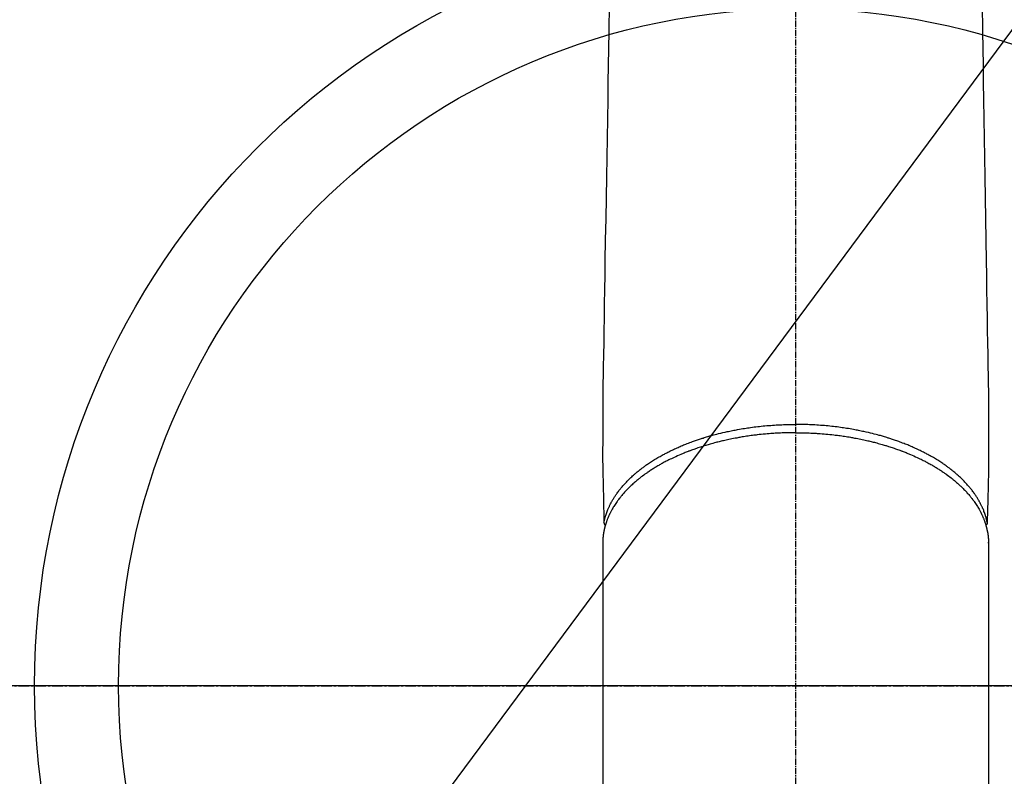
# Model space of a CAD drawing. Units: millimetres. Extents: x -109 to 26472, y -120 to 8847.
# Drawn here: x 16596 to 16713, y 6726 to 6816 of the extents above; entities that cross this region are included whole.
import ezdxf

# ---------------------------------------------------------------- set-up
doc = ezdxf.new("R2010")
doc.units = ezdxf.units.MM
doc.linetypes.add('CENTER', pattern=[2, 1.25, -0.25, 0.25, -0.25])
doc.linetypes.add('CENTER2', pattern=[1.125, 0.75, -0.125, 0.125, -0.125])
doc.layers.get('DEFPOINTS').update_dxf_attribs({"color": 146})
for name, color, linetype in [('150-機器', 8, 'Continuous'), ('160-文字', 254, 'Continuous'), ('166-寸法B', 11, 'Continuous')]:
    doc.layers.add(name, color=color, linetype=linetype)
doc.styles.add('KH001', font='txt')
doc.dimstyles.new('KH1xx030', dxfattribs={"dimscale": 30, "dimtxt": 2, "dimasz": 0.6, "dimexe": 0.3, "dimexo": 1.2, "dimgap": 0.5, "dimtad": 3, "dimdec": 1, "dimdsep": 46, "dimlunit": 6, "dimtxsty": 'KH001', "dimblk": 'DOT', "dimcen": 1, "dimdle": 1, "dimclrd": 256, "dimclre": 256, "dimclrt": 256, "dimadec": 0, "dimazin": 0, "dimtfac": 1, "dimtdec": 1, "dimtix": 1, "dimtmove": 2, "dimatfit": 3, "dimldrblk": 'CLOSEDBLANK', "dimfxl": 1, "dimtolj": 1, "dimtzin": 0, "dimlwd": -1, "dimlwe": -1, "dimarcsym": 0})

# ---------------------------------------------------------------- blocks, each defined once
blk = doc.blocks.new('F402_H')
at = {"layer": '150-機器', "color": 161, "linetype": 'CENTER2'}
blk.add_line((0, 136.03), (0, -355.42), dxfattribs=at)
at = {"layer": '150-機器', "color": 13, "linetype": 'Continuous'}
for p, q in [((-22.94, -188.26), (-22.94, -188.14)), ((-22.94, -188.14), (-22.94, -261.81)), ((22.94, -188.14), (22.94, -261.81))]:
    blk.add_line(p, q, dxfattribs=at)
for points in [[(-22.17, -124.18), (-22.22, -127.43), (-22.25, -129.45), (-22.29, -131.46), (-22.32, -133.48), (-22.35, -135.5), (-22.39, -137.8), (-22.43, -140.1), (-22.46, -142.4), (-22.5, -144.7), (-22.54, -147.19), (-22.58, -149.68), (-22.63, -152.17), (-22.67, -154.66), (-22.69, -156.38), (-22.72, -158.09), (-22.75, -159.81), (-22.78, -161.53), (-22.8, -162.97), (-22.82, -164.4), (-22.85, -165.84), (-22.87, -167.28), (-22.89, -168.28), (-22.91, -169.27), (-22.93, -170.27), (-22.94, -171.27), (-22.94, -172.27), (-22.94, -173.26), (-22.94, -174.26), (-22.94, -175.25), (-22.94, -176.24), (-22.95, -177.23), (-22.95, -178.21), (-22.94, -179.2), (-22.93, -179.46), (-22.93, -179.72), (-22.92, -179.98), (-22.92, -180.24), (-22.9, -180.81), (-22.89, -181.38), (-22.88, -181.94), (-22.86, -182.51), (-22.85, -182.87), (-22.85, -183.22), (-22.84, -183.58), (-22.83, -183.94), (-22.83, -184.16), (-22.82, -184.39), (-22.81, -184.62), (-22.81, -184.84), (-22.81, -184.92), (-22.81, -185), (-22.8, -185.08), (-22.8, -185.16), (-22.8, -185.25), (-22.8, -185.34), (-22.8, -185.43), (-22.79, -185.53), (-22.79, -185.57), (-22.79, -185.62), (-22.79, -185.66), (-22.79, -185.71), (-22.79, -185.73), (-22.79, -185.75), (-22.79, -185.77), (-22.79, -185.79), (-22.79, -185.81), (-22.79, -185.83), (-22.79, -185.84), (-22.78, -185.86), (-22.78, -185.87), (-22.78, -185.88), (-22.78, -185.89), (-22.78, -185.9), (-22.77, -185.91), (-22.77, -185.92), (-22.77, -185.93), (-22.76, -185.94), (-22.76, -185.95), (-22.76, -185.97), (-22.75, -185.98), (-22.75, -185.99), (-22.74, -186), (-22.73, -186.01), (-22.73, -186.02), (-22.72, -186.03), (-22.72, -186.04), (-22.71, -186.04), (-22.71, -186.05), (-22.71, -186.05), (-22.7, -186.06), (-22.69, -186.07), (-22.68, -186.08), (-22.68, -186.09), (-22.67, -186.09), (-22.67, -186.09), (-22.67, -186.09), (-22.67, -186.1), (-22.66, -186.11), (-22.65, -186.11), (-22.64, -186.12), (-22.63, -186.13)], [(22.17, -124.18), (22.22, -127.43), (22.25, -129.45), (22.29, -131.46), (22.32, -133.48), (22.35, -135.5), (22.39, -137.8), (22.43, -140.1), (22.46, -142.4), (22.5, -144.7), (22.54, -147.19), (22.58, -149.68), (22.63, -152.17), (22.67, -154.66), (22.69, -156.38), (22.72, -158.09), (22.75, -159.81), (22.78, -161.53), (22.8, -162.97), (22.82, -164.4), (22.85, -165.84), (22.87, -167.28), (22.89, -168.28), (22.91, -169.27), (22.93, -170.27), (22.94, -171.27), (22.94, -172.27), (22.94, -173.26), (22.94, -174.26), (22.94, -175.25), (22.94, -176.24), (22.95, -177.23), (22.95, -178.21), (22.94, -179.2), (22.93, -179.46), (22.93, -179.72), (22.92, -179.98), (22.92, -180.24), (22.9, -180.81), (22.89, -181.38), (22.88, -181.94), (22.86, -182.51), (22.85, -182.87), (22.85, -183.22), (22.84, -183.58), (22.83, -183.94), (22.83, -184.16), (22.82, -184.39), (22.81, -184.62), (22.81, -184.84), (22.81, -184.92), (22.81, -185), (22.8, -185.08), (22.8, -185.16), (22.8, -185.25), (22.8, -185.34), (22.8, -185.43), (22.79, -185.53), (22.79, -185.57), (22.79, -185.62), (22.79, -185.66), (22.79, -185.71), (22.79, -185.73), (22.79, -185.75), (22.79, -185.77), (22.79, -185.79), (22.79, -185.81), (22.79, -185.83), (22.79, -185.84), (22.78, -185.86), (22.78, -185.87), (22.78, -185.88), (22.78, -185.89), (22.78, -185.9), (22.77, -185.91), (22.77, -185.92), (22.77, -185.93), (22.76, -185.94), (22.76, -185.95), (22.76, -185.97), (22.75, -185.98), (22.75, -185.99), (22.74, -186), (22.73, -186.01), (22.73, -186.02), (22.72, -186.03), (22.72, -186.04), (22.71, -186.04), (22.71, -186.05), (22.71, -186.05), (22.7, -186.06), (22.69, -186.07), (22.68, -186.08), (22.68, -186.09), (22.67, -186.09), (22.67, -186.09), (22.67, -186.09), (22.67, -186.1), (22.66, -186.11), (22.65, -186.11), (22.64, -186.12), (22.63, -186.13)], [(-22.79, -185.77), (-22.78, -185.72), (-22.76, -185.66), (-22.75, -185.6), (-22.74, -185.54), (-22.72, -185.48), (-22.71, -185.43), (-22.69, -185.37), (-22.68, -185.31), (-22.67, -185.28), (-22.66, -185.25), (-22.66, -185.22), (-22.65, -185.19), (-22.63, -185.13), (-22.61, -185.07), (-22.6, -185.02), (-22.58, -184.96), (-22.54, -184.83), (-22.49, -184.71), (-22.45, -184.58), (-22.4, -184.46), (-22.37, -184.36), (-22.33, -184.26), (-22.29, -184.17), (-22.24, -184.07), (-22.21, -184), (-22.18, -183.94), (-22.15, -183.87), (-22.12, -183.81), (-22.08, -183.72), (-22.04, -183.63), (-22, -183.55), (-21.95, -183.46), (-21.92, -183.4), (-21.88, -183.33), (-21.84, -183.27), (-21.81, -183.2), (-21.76, -183.13), (-21.72, -183.05), (-21.67, -182.98), (-21.63, -182.9), (-21.58, -182.82), (-21.52, -182.73), (-21.47, -182.65), (-21.42, -182.57), (-21.37, -182.5), (-21.32, -182.42), (-21.26, -182.35), (-21.21, -182.28), (-21.15, -182.18), (-21.08, -182.09), (-21.01, -182), (-20.94, -181.91), (-20.88, -181.84), (-20.83, -181.77), (-20.77, -181.7), (-20.71, -181.63), (-20.63, -181.53), (-20.54, -181.43), (-20.46, -181.33), (-20.37, -181.24), (-20.29, -181.15), (-20.21, -181.06), (-20.13, -180.98), (-20.05, -180.89), (-19.96, -180.8), (-19.88, -180.72), (-19.79, -180.63), (-19.71, -180.55), (-19.6, -180.45), (-19.49, -180.35), (-19.38, -180.25), (-19.27, -180.15), (-19.21, -180.09), (-19.14, -180.03), (-19.07, -179.97), (-19.01, -179.92), (-18.92, -179.84), (-18.83, -179.77), (-18.74, -179.7), (-18.65, -179.63), (-18.56, -179.55), (-18.47, -179.48), (-18.38, -179.41), (-18.29, -179.34), (-18.21, -179.28), (-18.14, -179.23), (-18.07, -179.18), (-17.99, -179.12), (-17.89, -179.05), (-17.8, -178.98), (-17.7, -178.91), (-17.6, -178.85), (-17.49, -178.77), (-17.38, -178.7), (-17.26, -178.62), (-17.15, -178.55), (-17.03, -178.47), (-16.9, -178.39), (-16.77, -178.31), (-16.64, -178.23), (-16.51, -178.15), (-16.38, -178.07), (-16.24, -177.99), (-16.11, -177.92), (-15.99, -177.85), (-15.86, -177.78), (-15.74, -177.71), (-15.61, -177.65), (-15.51, -177.59), (-15.41, -177.54), (-15.31, -177.49), (-15.21, -177.43), (-15.08, -177.37), (-14.95, -177.3), (-14.82, -177.24), (-14.69, -177.18), (-14.54, -177.11), (-14.39, -177.04), (-14.25, -176.97), (-14.1, -176.9), (-13.97, -176.85), (-13.85, -176.8), (-13.73, -176.74), (-13.6, -176.69), (-13.46, -176.63), (-13.33, -176.57), (-13.19, -176.52), (-13.04, -176.46), (-12.89, -176.4), (-12.73, -176.34), (-12.57, -176.28), (-12.42, -176.22), (-12.28, -176.17), (-12.15, -176.13), (-12.02, -176.08), (-11.89, -176.03), (-11.77, -175.99), (-11.65, -175.95), (-11.54, -175.91), (-11.42, -175.87), (-11.31, -175.84), (-11.21, -175.8), (-11.1, -175.77), (-11, -175.74), (-10.86, -175.7), (-10.72, -175.65), (-10.59, -175.61), (-10.45, -175.57), (-10.33, -175.54), (-10.2, -175.5), (-10.08, -175.46), (-9.95, -175.43), (-9.75, -175.38), (-9.56, -175.32), (-9.36, -175.27), (-9.16, -175.22), (-8.91, -175.16), (-8.65, -175.1), (-8.39, -175.04), (-8.13, -174.98), (-7.97, -174.95), (-7.81, -174.91), (-7.65, -174.88), (-7.49, -174.85), (-7.34, -174.82), (-7.2, -174.79), (-7.05, -174.76), (-6.9, -174.74), (-6.69, -174.7), (-6.49, -174.66), (-6.28, -174.63), (-6.07, -174.6), (-5.89, -174.57), (-5.71, -174.54), (-5.53, -174.52), (-5.35, -174.49), (-5.14, -174.46), (-4.93, -174.43), (-4.72, -174.41), (-4.5, -174.38), (-4.29, -174.36), (-4.08, -174.34), (-3.86, -174.31), (-3.65, -174.29), (-3.42, -174.27), (-3.19, -174.25), (-2.96, -174.24), (-2.73, -174.22), (-2.51, -174.21), (-2.3, -174.19), (-2.08, -174.18), (-1.87, -174.17), (-1.65, -174.16), (-1.44, -174.15), (-1.22, -174.15), (-1, -174.14), (-0.82, -174.14), (-0.63, -174.13), (-0.45, -174.13), (-0.26, -174.13), (-0.19, -174.13), (-0.13, -174.13), (-0.06, -174.13), (0, -174.13)], [(22.79, -185.77), (22.78, -185.72), (22.76, -185.66), (22.75, -185.6), (22.74, -185.54), (22.72, -185.48), (22.71, -185.43), (22.69, -185.37), (22.68, -185.31), (22.67, -185.28), (22.66, -185.25), (22.66, -185.22), (22.65, -185.19), (22.63, -185.13), (22.61, -185.07), (22.6, -185.02), (22.58, -184.96), (22.54, -184.83), (22.49, -184.71), (22.45, -184.58), (22.4, -184.46), (22.37, -184.36), (22.33, -184.26), (22.29, -184.17), (22.24, -184.07), (22.21, -184), (22.18, -183.94), (22.15, -183.87), (22.12, -183.81), (22.08, -183.72), (22.04, -183.63), (22, -183.55), (21.95, -183.46), (21.92, -183.4), (21.88, -183.33), (21.84, -183.27), (21.81, -183.2), (21.76, -183.13), (21.72, -183.05), (21.67, -182.98), (21.63, -182.9), (21.58, -182.82), (21.52, -182.73), (21.47, -182.65), (21.42, -182.57), (21.37, -182.5), (21.32, -182.42), (21.26, -182.35), (21.21, -182.28), (21.15, -182.18), (21.08, -182.09), (21.01, -182), (20.94, -181.91), (20.88, -181.84), (20.83, -181.77), (20.77, -181.7), (20.71, -181.63), (20.63, -181.53), (20.54, -181.43), (20.46, -181.33), (20.37, -181.24), (20.29, -181.15), (20.21, -181.06), (20.13, -180.98), (20.05, -180.89), (19.96, -180.8), (19.88, -180.72), (19.79, -180.63), (19.71, -180.55), (19.6, -180.45), (19.49, -180.35), (19.38, -180.25), (19.27, -180.15), (19.21, -180.09), (19.14, -180.03), (19.07, -179.97), (19.01, -179.92), (18.92, -179.84), (18.83, -179.77), (18.74, -179.7), (18.65, -179.63), (18.56, -179.55), (18.47, -179.48), (18.38, -179.41), (18.29, -179.34), (18.21, -179.28), (18.14, -179.23), (18.07, -179.18), (17.99, -179.12), (17.89, -179.05), (17.8, -178.98), (17.7, -178.91), (17.6, -178.85), (17.49, -178.77), (17.38, -178.7), (17.26, -178.62), (17.15, -178.55), (17.03, -178.47), (16.9, -178.39), (16.77, -178.31), (16.64, -178.23), (16.51, -178.15), (16.38, -178.07), (16.24, -177.99), (16.11, -177.92), (15.99, -177.85), (15.86, -177.78), (15.74, -177.71), (15.61, -177.65), (15.51, -177.59), (15.41, -177.54), (15.31, -177.49), (15.21, -177.43), (15.08, -177.37), (14.95, -177.3), (14.82, -177.24), (14.69, -177.18), (14.54, -177.11), (14.39, -177.04), (14.25, -176.97), (14.1, -176.9), (13.97, -176.85), (13.85, -176.8), (13.73, -176.74), (13.6, -176.69), (13.46, -176.63), (13.33, -176.57), (13.19, -176.52), (13.04, -176.46), (12.89, -176.4), (12.73, -176.34), (12.57, -176.28), (12.42, -176.22), (12.28, -176.17), (12.15, -176.13), (12.02, -176.08), (11.89, -176.03), (11.77, -175.99), (11.65, -175.95), (11.54, -175.91), (11.42, -175.87), (11.31, -175.84), (11.21, -175.8), (11.1, -175.77), (11, -175.74), (10.86, -175.7), (10.72, -175.65), (10.59, -175.61), (10.45, -175.57), (10.33, -175.54), (10.2, -175.5), (10.08, -175.46), (9.95, -175.43), (9.75, -175.38), (9.56, -175.32), (9.36, -175.27), (9.16, -175.22), (8.91, -175.16), (8.65, -175.1), (8.39, -175.04), (8.13, -174.98), (7.97, -174.95), (7.81, -174.91), (7.65, -174.88), (7.49, -174.85), (7.34, -174.82), (7.2, -174.79), (7.05, -174.76), (6.9, -174.74), (6.69, -174.7), (6.49, -174.66), (6.28, -174.63), (6.07, -174.6), (5.89, -174.57), (5.71, -174.54), (5.53, -174.52), (5.35, -174.49), (5.14, -174.46), (4.93, -174.43), (4.72, -174.41), (4.5, -174.38), (4.29, -174.36), (4.08, -174.34), (3.86, -174.31), (3.65, -174.29), (3.42, -174.27), (3.19, -174.25), (2.96, -174.24), (2.73, -174.22), (2.51, -174.21), (2.3, -174.19), (2.08, -174.18), (1.87, -174.17), (1.65, -174.16), (1.44, -174.15), (1.22, -174.15), (1, -174.14), (0.82, -174.14), (0.63, -174.13), (0.45, -174.13), (0.26, -174.13), (0.19, -174.13), (0.13, -174.13), (0.06, -174.13), (0, -174.13)], [(0, -175.11), (-0.12, -175.11), (-0.24, -175.11), (-0.35, -175.11), (-0.47, -175.11), (-0.61, -175.11), (-0.76, -175.11), (-0.9, -175.12), (-1.05, -175.12), (-1.14, -175.12), (-1.23, -175.13), (-1.32, -175.13), (-1.41, -175.13), (-1.61, -175.14), (-1.8, -175.15), (-2, -175.16), (-2.2, -175.17), (-2.33, -175.18), (-2.45, -175.18), (-2.58, -175.19), (-2.7, -175.2), (-2.93, -175.22), (-3.15, -175.23), (-3.38, -175.25), (-3.6, -175.27), (-3.84, -175.3), (-4.08, -175.32), (-4.32, -175.34), (-4.56, -175.37), (-4.7, -175.39), (-4.84, -175.41), (-4.98, -175.42), (-5.12, -175.44), (-5.3, -175.46), (-5.48, -175.49), (-5.65, -175.51), (-5.83, -175.54), (-6, -175.57), (-6.18, -175.59), (-6.35, -175.62), (-6.52, -175.65), (-6.64, -175.67), (-6.76, -175.69), (-6.89, -175.72), (-7.01, -175.74), (-7.19, -175.77), (-7.38, -175.81), (-7.57, -175.85), (-7.76, -175.88), (-7.93, -175.92), (-8.1, -175.96), (-8.27, -175.99), (-8.43, -176.03), (-8.57, -176.06), (-8.7, -176.09), (-8.84, -176.12), (-8.97, -176.16), (-9.1, -176.19), (-9.24, -176.22), (-9.37, -176.25), (-9.5, -176.29), (-9.66, -176.33), (-9.83, -176.38), (-9.99, -176.42), (-10.15, -176.47), (-10.28, -176.5), (-10.41, -176.54), (-10.54, -176.58), (-10.67, -176.62), (-10.76, -176.65), (-10.86, -176.68), (-10.95, -176.71), (-11.05, -176.74), (-11.19, -176.78), (-11.33, -176.83), (-11.47, -176.87), (-11.62, -176.92), (-11.71, -176.95), (-11.8, -176.98), (-11.89, -177.02), (-11.99, -177.05), (-12.12, -177.1), (-12.26, -177.15), (-12.4, -177.2), (-12.54, -177.25), (-12.6, -177.27), (-12.66, -177.29), (-12.72, -177.32), (-12.78, -177.34), (-12.9, -177.39), (-13.02, -177.43), (-13.14, -177.48), (-13.25, -177.53), (-13.36, -177.57), (-13.46, -177.61), (-13.56, -177.66), (-13.66, -177.7), (-13.86, -177.79), (-14.06, -177.87), (-14.26, -177.96), (-14.46, -178.05), (-14.62, -178.13), (-14.77, -178.2), (-14.92, -178.27), (-15.07, -178.35), (-15.18, -178.4), (-15.29, -178.46), (-15.4, -178.51), (-15.5, -178.57), (-15.62, -178.63), (-15.74, -178.7), (-15.86, -178.76), (-15.98, -178.82), (-16.08, -178.88), (-16.18, -178.94), (-16.28, -179), (-16.39, -179.06), (-16.5, -179.13), (-16.61, -179.19), (-16.72, -179.26), (-16.83, -179.33), (-16.93, -179.39), (-17.03, -179.45), (-17.13, -179.51), (-17.22, -179.58), (-17.33, -179.65), (-17.43, -179.72), (-17.54, -179.79), (-17.64, -179.86), (-17.71, -179.91), (-17.78, -179.96), (-17.85, -180), (-17.92, -180.05), (-18.06, -180.16), (-18.21, -180.26), (-18.35, -180.37), (-18.49, -180.48), (-18.56, -180.54), (-18.64, -180.6), (-18.71, -180.66), (-18.78, -180.72), (-18.88, -180.79), (-18.97, -180.87), (-19.06, -180.95), (-19.15, -181.02), (-19.25, -181.11), (-19.35, -181.2), (-19.44, -181.29), (-19.54, -181.37), (-19.58, -181.42), (-19.63, -181.46), (-19.68, -181.51), (-19.73, -181.55), (-19.83, -181.65), (-19.92, -181.75), (-20.02, -181.85), (-20.12, -181.95), (-20.2, -182.03), (-20.27, -182.11), (-20.35, -182.19), (-20.42, -182.28), (-20.51, -182.37), (-20.59, -182.46), (-20.66, -182.56), (-20.74, -182.65), (-20.8, -182.72), (-20.86, -182.8), (-20.92, -182.88), (-20.98, -182.95), (-21.05, -183.04), (-21.11, -183.12), (-21.18, -183.21), (-21.24, -183.29), (-21.32, -183.41), (-21.4, -183.52), (-21.47, -183.64), (-21.55, -183.76), (-21.62, -183.87), (-21.68, -183.97), (-21.75, -184.08), (-21.81, -184.19), (-21.85, -184.27), (-21.9, -184.35), (-21.94, -184.43), (-21.98, -184.51), (-22.01, -184.56), (-22.03, -184.61), (-22.06, -184.66), (-22.08, -184.71), (-22.1, -184.75), (-22.12, -184.79), (-22.14, -184.83), (-22.16, -184.87), (-22.19, -184.93), (-22.21, -184.99), (-22.24, -185.05), (-22.27, -185.11), (-22.28, -185.15), (-22.3, -185.19), (-22.32, -185.23), (-22.33, -185.27), (-22.37, -185.35), (-22.4, -185.43), (-22.43, -185.51), (-22.46, -185.59), (-22.48, -185.64), (-22.49, -185.68), (-22.51, -185.73), (-22.52, -185.77), (-22.54, -185.82), (-22.55, -185.87), (-22.57, -185.91), (-22.58, -185.96), (-22.59, -185.98), (-22.6, -186.01), (-22.61, -186.03), (-22.61, -186.06), (-22.62, -186.08), (-22.62, -186.1), (-22.63, -186.11), (-22.63, -186.13), (-22.64, -186.17), (-22.66, -186.21), (-22.67, -186.25), (-22.68, -186.28), (-22.68, -186.3), (-22.68, -186.32), (-22.69, -186.33), (-22.69, -186.35), (-22.7, -186.37), (-22.7, -186.39), (-22.71, -186.41), (-22.71, -186.43), (-22.72, -186.45), (-22.73, -186.48), (-22.73, -186.51), (-22.74, -186.53), (-22.74, -186.55), (-22.75, -186.57), (-22.75, -186.59), (-22.76, -186.61), (-22.76, -186.64), (-22.77, -186.68), (-22.78, -186.71), (-22.78, -186.74), (-22.79, -186.77), (-22.8, -186.8), (-22.8, -186.83), (-22.81, -186.86), (-22.81, -186.89), (-22.82, -186.92), (-22.82, -186.95), (-22.83, -186.98), (-22.83, -187), (-22.84, -187.02), (-22.84, -187.05), (-22.84, -187.07), (-22.85, -187.1), (-22.85, -187.13), (-22.86, -187.16), (-22.86, -187.19), (-22.87, -187.22), (-22.87, -187.25), (-22.87, -187.28), (-22.88, -187.31), (-22.88, -187.33), (-22.88, -187.35), (-22.89, -187.38), (-22.89, -187.4), (-22.89, -187.44), (-22.9, -187.48), (-22.9, -187.52), (-22.91, -187.56), (-22.91, -187.59), (-22.91, -187.62), (-22.91, -187.65), (-22.92, -187.69), (-22.92, -187.72), (-22.92, -187.75), (-22.92, -187.78), (-22.93, -187.81), (-22.93, -187.84), (-22.93, -187.87), (-22.93, -187.9), (-22.93, -187.93), (-22.93, -187.96), (-22.93, -188), (-22.94, -188.03), (-22.94, -188.06), (-22.94, -188.08), (-22.94, -188.1), (-22.94, -188.12), (-22.94, -188.14)], [(0, -175.11), (0.12, -175.11), (0.24, -175.11), (0.35, -175.11), (0.47, -175.11), (0.61, -175.11), (0.76, -175.11), (0.9, -175.12), (1.05, -175.12), (1.14, -175.12), (1.23, -175.13), (1.32, -175.13), (1.41, -175.13), (1.61, -175.14), (1.8, -175.15), (2, -175.16), (2.2, -175.17), (2.33, -175.18), (2.45, -175.18), (2.58, -175.19), (2.7, -175.2), (2.93, -175.22), (3.15, -175.23), (3.38, -175.25), (3.6, -175.27), (3.84, -175.3), (4.08, -175.32), (4.32, -175.34), (4.56, -175.37), (4.7, -175.39), (4.84, -175.41), (4.98, -175.42), (5.12, -175.44), (5.3, -175.46), (5.48, -175.49), (5.65, -175.51), (5.83, -175.54), (6, -175.57), (6.18, -175.59), (6.35, -175.62), (6.52, -175.65), (6.64, -175.67), (6.76, -175.69), (6.89, -175.72), (7.01, -175.74), (7.19, -175.77), (7.38, -175.81), (7.57, -175.85), (7.76, -175.88), (7.93, -175.92), (8.1, -175.96), (8.27, -175.99), (8.43, -176.03), (8.57, -176.06), (8.7, -176.09), (8.84, -176.12), (8.97, -176.16), (9.1, -176.19), (9.24, -176.22), (9.37, -176.25), (9.5, -176.29), (9.66, -176.33), (9.83, -176.38), (9.99, -176.42), (10.15, -176.47), (10.28, -176.5), (10.41, -176.54), (10.54, -176.58), (10.67, -176.62), (10.76, -176.65), (10.86, -176.68), (10.95, -176.71), (11.05, -176.74), (11.19, -176.78), (11.33, -176.83), (11.47, -176.87), (11.62, -176.92), (11.71, -176.95), (11.8, -176.98), (11.89, -177.02), (11.99, -177.05), (12.12, -177.1), (12.26, -177.15), (12.4, -177.2), (12.54, -177.25), (12.6, -177.27), (12.66, -177.29), (12.72, -177.32), (12.78, -177.34), (12.9, -177.39), (13.02, -177.43), (13.14, -177.48), (13.25, -177.53), (13.36, -177.57), (13.46, -177.61), (13.56, -177.66), (13.66, -177.7), (13.86, -177.79), (14.06, -177.87), (14.26, -177.96), (14.46, -178.05), (14.62, -178.13), (14.77, -178.2), (14.92, -178.27), (15.07, -178.35), (15.18, -178.4), (15.29, -178.46), (15.4, -178.51), (15.5, -178.57), (15.62, -178.63), (15.74, -178.7), (15.86, -178.76), (15.98, -178.82), (16.08, -178.88), (16.18, -178.94), (16.28, -179), (16.39, -179.06), (16.5, -179.13), (16.61, -179.19), (16.72, -179.26), (16.83, -179.33), (16.93, -179.39), (17.03, -179.45), (17.13, -179.51), (17.22, -179.58), (17.33, -179.65), (17.43, -179.72), (17.54, -179.79), (17.64, -179.86), (17.71, -179.91), (17.78, -179.96), (17.85, -180), (17.92, -180.05), (18.06, -180.16), (18.21, -180.26), (18.35, -180.37), (18.49, -180.48), (18.56, -180.54), (18.64, -180.6), (18.71, -180.66), (18.78, -180.72), (18.88, -180.79), (18.97, -180.87), (19.06, -180.95), (19.15, -181.02), (19.25, -181.11), (19.35, -181.2), (19.44, -181.29), (19.54, -181.37), (19.58, -181.42), (19.63, -181.46), (19.68, -181.51), (19.73, -181.55), (19.83, -181.65), (19.92, -181.75), (20.02, -181.85), (20.12, -181.95), (20.2, -182.03), (20.27, -182.11), (20.35, -182.19), (20.42, -182.28), (20.51, -182.37), (20.59, -182.46), (20.66, -182.56), (20.74, -182.65), (20.8, -182.72), (20.86, -182.8), (20.92, -182.88), (20.98, -182.95), (21.05, -183.04), (21.11, -183.12), (21.18, -183.21), (21.24, -183.29), (21.32, -183.41), (21.4, -183.52), (21.47, -183.64), (21.55, -183.76), (21.62, -183.87), (21.68, -183.97), (21.75, -184.08), (21.81, -184.19), (21.85, -184.27), (21.9, -184.35), (21.94, -184.43), (21.98, -184.51), (22.01, -184.56), (22.03, -184.61), (22.06, -184.66), (22.08, -184.71), (22.1, -184.75), (22.12, -184.79), (22.14, -184.83), (22.16, -184.87), (22.19, -184.93), (22.21, -184.99), (22.24, -185.05), (22.27, -185.11), (22.28, -185.15), (22.3, -185.19), (22.32, -185.23), (22.33, -185.27), (22.37, -185.35), (22.4, -185.43), (22.43, -185.51), (22.46, -185.59), (22.48, -185.64), (22.49, -185.68), (22.51, -185.73), (22.52, -185.77), (22.54, -185.82), (22.55, -185.87), (22.57, -185.91), (22.58, -185.96), (22.59, -185.98), (22.6, -186.01), (22.61, -186.03), (22.61, -186.06), (22.62, -186.08), (22.62, -186.1), (22.63, -186.11), (22.63, -186.13), (22.64, -186.17), (22.66, -186.21), (22.67, -186.25), (22.68, -186.28), (22.68, -186.3), (22.68, -186.32), (22.69, -186.33), (22.69, -186.35), (22.7, -186.37), (22.7, -186.39), (22.71, -186.41), (22.71, -186.43), (22.72, -186.45), (22.73, -186.48), (22.73, -186.51), (22.74, -186.53), (22.74, -186.55), (22.75, -186.57), (22.75, -186.59), (22.76, -186.61), (22.76, -186.64), (22.77, -186.68), (22.78, -186.71), (22.78, -186.74), (22.79, -186.77), (22.8, -186.8), (22.8, -186.83), (22.81, -186.86), (22.81, -186.89), (22.82, -186.92), (22.82, -186.95), (22.83, -186.98), (22.83, -187), (22.84, -187.02), (22.84, -187.05), (22.84, -187.07), (22.85, -187.1), (22.85, -187.13), (22.86, -187.16), (22.86, -187.19), (22.87, -187.22), (22.87, -187.25), (22.87, -187.28), (22.88, -187.31), (22.88, -187.33), (22.88, -187.35), (22.89, -187.38), (22.89, -187.4), (22.89, -187.44), (22.9, -187.48), (22.9, -187.52), (22.91, -187.56), (22.91, -187.59), (22.91, -187.62), (22.91, -187.65), (22.92, -187.69), (22.92, -187.72), (22.92, -187.75), (22.92, -187.78), (22.93, -187.81), (22.93, -187.84), (22.93, -187.87), (22.93, -187.9), (22.93, -187.93), (22.93, -187.96), (22.93, -188), (22.94, -188.03), (22.94, -188.06), (22.94, -188.08), (22.94, -188.1), (22.94, -188.12), (22.94, -188.14)]]:
    blk.add_lwpolyline(points, dxfattribs=at)
blk = doc.blocks.new('_Dot')
at = {"color": 0, "linetype": 'ByBlock', "lineweight": -2}
blk.add_line((-0.5, 0), (-1, 0), dxfattribs=at)
at = {"color": 0, "linetype": 'ByBlock', "const_width": 0.5}
blk.add_lwpolyline([(-0.25, 0, 1), (0.25, 0, 1)], format="xyb", close=True, dxfattribs=at)
blk = doc.blocks.new('*D577')
at = {"layer": '166-寸法B', "transparency": 16777216}
for p, q in [((16802.31, 7261.57), (16478.44, 7261.57)), ((16487.44, 7243.57), (16487.44, 6754.57)), ((16784.71, 6736.57), (16478.44, 6736.57))]:
    blk.add_line(p, q, dxfattribs=at)
at = {"layer": 'DEFPOINTS', "color": 0, "transparency": 16777216}
for p in [(16838.31, 7261.57), (16487.44, 6736.57), (16820.71, 6736.57)]:
    blk.add_point(p, dxfattribs=at)
at = {"layer": '166-寸法B', "transparency": 16777216, "xscale": 18, "yscale": 18, "zscale": 18}
for p, rotation in [((16487.44, 7261.57), 90), ((16487.44, 6736.57), 270)]:
    blk.add_blockref('_Dot', p, dxfattribs=dict(at, rotation=rotation))
at = {"layer": '166-寸法B', "transparency": 16777216, "insert": (16438.18, 7127.79), "char_height": 60, "attachment_point": 5, "rotation": 90, "style": 'KH001'}
blk.add_mtext('\\A1;525', dxfattribs=at)
blk = doc.blocks.new('_ClosedBlank')
at = {"color": 0, "linetype": 'ByBlock', "lineweight": -2}
for p, q in [((-1, 0.1667), (0, 0)), ((-1, 0.1667), (-1, -0.1667)), ((0, 0), (-1, -0.1667))]:
    blk.add_line(p, q, dxfattribs=at)

msp = doc.modelspace()

# ---------------------------------------------------------------- linework, layer by layer
at = {"layer": '150-機器', "color": 161, "linetype": 'CENTER'}
msp.add_line((16555.91, 6736.57), (16820.71, 6736.57), dxfattribs=at)
at = {"layer": '150-機器', "color": 13}
for radius in [90.5, 80.5]:
    msp.add_circle((16688.31, 6736.57), radius, dxfattribs=at)

# ---------------------------------------------------------------- block references
at = {"layer": '150-機器', "xscale": -1}
msp.add_blockref('F402_H', (16688.32, 6941.76), dxfattribs=at)

# ---------------------------------------------------------------- dimensions: what is measured, and where the dimension line sits
at = {"layer": '166-寸法B'}
dim = msp.add_linear_dim(base=(16487.44, 6736.57), p1=(16838.31, 7261.57), p2=(16820.71, 6736.57), angle=90, dimstyle='KH1xx030', dxfattribs=at)
dim.commit()
dim.dimension.update_dxf_attribs({"geometry": '*D577', "text_midpoint": (16438.18, 7127.79), "dimtype": 160})

# ---------------------------------------------------------------- leaders
at = {"layer": '160-文字'}
msp.add_leader([(16808.32, 6941.57), (15486.05, 5160)], dimstyle='KH1xx030', override={"dimgap": 0.5, "dimtad": 1}, dxfattribs=at)

doc.saveas('drawing.dxf')
